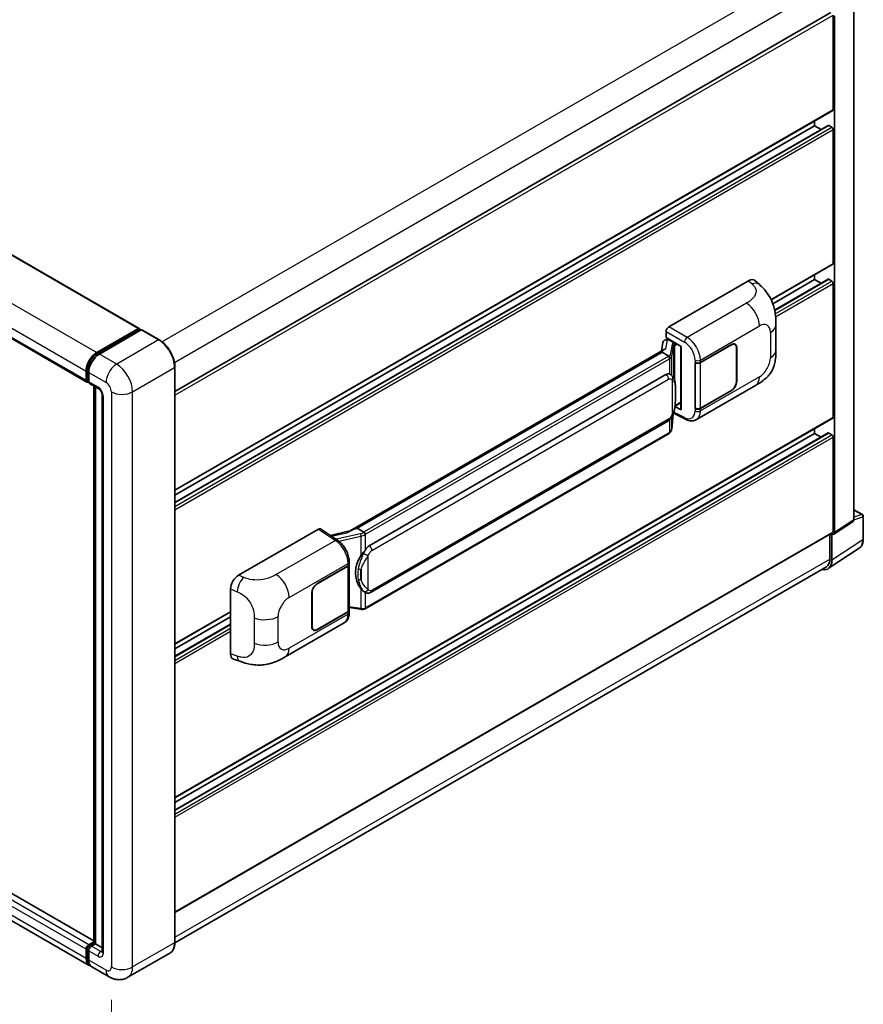
# Model space of a CAD drawing. Units: millimetres. Extents: x -1 to 9453, y 8 to 1273.
# Drawn here: x 882 to 1061, y 203 to 412 of the extents above; entities that cross this region are included whole.
import ezdxf

# ---------------------------------------------------------------- set-up
doc = ezdxf.new("R2010")
doc.units = ezdxf.units.MM
for name, color, linetype, lineweight in [('Dimension (ISO)', 7, 'Continuous', 18), ('Visible (ISO)', 7, 'Continuous', 35), ('Visible Narrow (ISO)', 7, 'Continuous', 25)]:
    doc.layers.add(name, color=color, linetype=linetype, lineweight=lineweight)
doc.styles.add('Note Text (TK)', font='MS PGothic.ttf')
doc.dimstyles.new('Default - Method 1b (TK)', dxfattribs={"dimscale": 4, "dimtxt": 2.5, "dimasz": 2.5, "dimexe": 1, "dimexo": 1.5, "dimgap": 1, "dimtad": 1, "dimtoh": 1, "dimrnd": 1e-08, "dimdsep": 46, "dimtxsty": 'Note Text (TK)', "dimcen": 0.09, "dimdle": 5, "dimclrd": 100, "dimclre": 100, "dimclrt": 7, "dimadec": 1, "dimazin": 1, "dimtfac": 1, "dimtmove": 0, "dimatfit": 3, "dimfxl": 0, "dimtolj": 1, "dimlwd": -1, "dimlwe": -1, "dimarcsym": 0})

# ---------------------------------------------------------------- blocks, each defined once
blk = doc.blocks.new('*D41')
at = {"layer": 'Defpoints', "color": 0, "transparency": 16777216}
for p in [(757.57, 294.83), (901.06, 211.22), (901.06, 172.03)]:
    blk.add_point(p, dxfattribs=at)
at = {"layer": 'Dimension (ISO)', "color": 100, "transparency": 16777216}
for p, q in [((757.57, 287.88), (757.57, 251.01)), ((766.21, 250.6), (892.42, 177.06)), ((901.06, 204.27), (901.06, 167.4))]:
    blk.add_line(p, q, dxfattribs=at)
for points in [[(767.05, 252.04), (765.37, 249.16), (757.57, 255.64)], [(893.26, 178.5), (891.58, 175.62), (901.06, 172.03)]]:
    blk.add_solid(points, dxfattribs=at)
at = {"layer": 'Dimension (ISO)', "color": 7, "transparency": 16777216, "insert": (825.06, 226.73), "char_height": 10, "attachment_point": 4, "rotation": 329.7713, "style": 'Note Text (TK)'}
blk.add_mtext('\\A1;{\\Q-30.229;\\W0.815;\\H0.816x; \\fＭＳ Ｐゴシック|b0|i0;\\H10.0000;260}', dxfattribs=at)

msp = doc.modelspace()

# ---------------------------------------------------------------- linework, layer by layer
at = {"layer": 'Visible (ISO)'}
for p, q in [((775.1436, 422.9319), (906.9483, 346.8344)), ((1058.7364, 306.1886), (1058.7364, 415.5844)), ((914.5519, 333.4541), (1053.8762, 413.893)), ((1054.3591, 393.2975), (1054.3591, 413.3833)), ((1054.6419, 303.4825), (1054.6419, 413.2204)), ((764.0453, 411.5474), (895.85, 335.4499)), ((914.5519, 312.4445), (1054.2762, 393.1144)), ((914.5519, 309.8522), (1053.2774, 389.9454)), ((914.5519, 311.4367), (1050.3993, 389.8682)), ((1050.3993, 389.8682), (1050.3993, 390.876)), ((1051.7715, 389.076), (1050.3993, 389.8682)), ((1054.0762, 389.5416), (1053.3974, 389.9336)), ((1054.3591, 360.6377), (1054.3591, 389.0517)), ((1041.1848, 352.8962), (1054.2762, 360.4545)), ((1050.3993, 357.2084), (1050.3993, 358.2162)), ((1019.4276, 347.1653), (1036.3783, 356.9517)), ((1037.7427, 356.9762), (1038.6721, 356.1342)), ((1041.5261, 352.0854), (1050.3993, 357.2084)), ((1041.9107, 350.723), (1053.2774, 357.2856)), ((1051.7715, 356.4161), (1050.3993, 357.2084)), ((1054.0762, 356.8818), (1053.3974, 357.2737)), ((1054.3591, 327.9778), (1054.3591, 356.3919)), ((1042.1765, 342.2234), (1042.1765, 347.6285)), ((897.947, 341.6949), (906.8283, 346.8225)), ((897.9885, 341.4272), (907.0394, 346.6528)), ((907.4223, 346.5123), (898.5127, 341.3683)), ((906.998, 346.7246), (906.998, 346.6289)), ((907.1394, 346.6429), (907.394, 346.4959)), ((911.1992, 344.3993), (907.5223, 346.5222)), ((1018.8623, 344.8793), (1018.8623, 346.1861)), ((1018.1988, 343.854), (1017.8676, 341.9972)), ((1018.6774, 344.3571), (1019.1045, 344.4557)), ((1018.8623, 344.8793), (1022.0822, 343.0202)), ((1019.0541, 344.4441), (1019.3351, 344.6063)), ((1019.4336, 344.3926), (1020.565, 343.7394)), ((1021.9651, 343.0879), (1021.9651, 329.7093)), ((1022.0822, 343.0202), (1022.0822, 329.554)), ((1026.1411, 339.6103), (1032.7216, 343.4096)), ((1026.1738, 339.5639), (1032.7216, 343.3443)), ((1033.4816, 343.4195), (1033.2318, 343.5638)), ((1018.4778, 342.3494), (951.6313, 303.7556)), ((1018.0194, 341.7798), (953.2371, 304.3778)), ((1018.0194, 341.7798), (1018.0114, 341.8169)), ((1019.4238, 340.969), (1018.0194, 341.7798)), ((1033.7964, 342.7237), (1033.7964, 335.5385)), ((1033.853, 342.7564), (1033.853, 335.5712)), ((1025.0094, 339.6101), (1025.0298, 339.5991)), ((1025.0094, 329.8122), (1025.0094, 339.6101)), ((1025.0424, 339.5639), (1025.0692, 339.5793)), ((1025.0424, 329.8966), (1025.0424, 339.5639)), ((895.6843, 335.8162), (895.6843, 337.7757)), ((895.9368, 335.9141), (895.9368, 337.8737)), ((896.25, 337.4492), (896.25, 335.4896)), ((914.5519, 216.4444), (914.5519, 338.5922)), ((955.8251, 300.6627), (1018.8255, 337.036)), ((1019.7717, 337.0663), (1019.7566, 337.075)), ((896.1114, 335.5761), (896.25, 335.4961)), ((896.4157, 335.1233), (898.3956, 333.9802)), ((897.3511, 216.2985), (897.3511, 334.5833)), ((1025.2896, 327.465), (1037.8387, 334.7102)), ((897.6642, 334.4025), (897.6642, 216.1178)), ((899.1269, 332.7135), (899.1269, 214.4848)), ((1032.7216, 333.6116), (1026.1411, 329.8124)), ((1032.7216, 333.6769), (1026.1738, 329.8966)), ((1020.7621, 330.3274), (1021.9651, 331.0219)), ((1020.0517, 325.4533), (1020.3457, 328.6596)), ((1020.4035, 328.8017), (1022.958, 327.5259)), ((1022.0822, 329.554), (1020.7414, 330.2237)), ((1020.7535, 330.3194), (1020.77, 330.3347)), ((1025.1018, 329.8655), (1025.0094, 329.8122)), ((1025.0298, 329.8012), (1025.0094, 329.8122)), ((914.5519, 247.1248), (1054.2762, 327.7947)), ((956.2251, 290.7925), (1019.2255, 327.1658)), ((914.5519, 244.5325), (1053.2774, 324.6257)), ((914.5519, 246.117), (1050.3993, 324.5485)), ((1019.5048, 324.5392), (954.9802, 287.2859)), ((1050.3993, 324.5485), (1050.3993, 325.5563)), ((1051.7715, 323.7563), (1050.3993, 324.5485)), ((1054.0762, 324.2219), (1053.3974, 324.6138)), ((1054.3591, 303.6462), (1054.3591, 323.732)), ((1058.7364, 308.329), (1060.5444, 307.2851)), ((1054.4901, 303.1249), (1058.5845, 305.831)), ((1060.7444, 302.0957), (1060.7444, 306.9387)), ((914.5519, 222.7932), (1054.2762, 303.4631)), ((928.09, 294.4315), (945.0407, 304.2179)), ((945.4542, 304.2491), (949.1059, 301.8357)), ((951.7268, 303.8107), (947.5454, 302.867)), ((953.1489, 304.3685), (953.2371, 304.3778)), ((953.2371, 304.3778), (954.6415, 303.567)), ((1053.652, 303.1027), (1053.652, 297.8491)), ((1054.0762, 297.6021), (1054.0762, 303.1563)), ((1054.0762, 303.1563), (1054.0766, 303.1561)), ((1053.317, 295.8141), (1059.8816, 300.1528)), ((951.5723, 296.7493), (951.5723, 297.2523)), ((1052.9064, 296.2011), (914.5502, 216.3211)), ((944.7575, 292.6235), (951.338, 296.4227)), ((944.7575, 292.5582), (951.3053, 296.3385)), ((951.5396, 296.6187), (951.5396, 286.9978)), ((897.3511, 216.7716), (765.7532, 292.7497)), ((926.3727, 277.7514), (926.3727, 291.4923)), ((943.6261, 283.4787), (943.6261, 290.6639)), ((943.6827, 283.5114), (943.6827, 290.6966)), ((954.879, 290.8018), (954.8639, 290.8105)), ((896.347, 211.5502), (764.5423, 287.6477)), ((914.5519, 279.7847), (926.3727, 286.6094)), ((951.3053, 286.6712), (944.7575, 282.8908)), ((951.338, 286.6248), (944.7575, 282.8255)), ((951.5396, 287.5484), (953.958, 287.1978)), ((951.5723, 286.4484), (951.5723, 286.9514)), ((914.5519, 278.7769), (926.3727, 285.6016)), ((914.5519, 277.1924), (926.3727, 284.0171)), ((937.9835, 277.0588), (950.5327, 284.3041)), ((943.9975, 282.8156), (943.7477, 282.9598)), ((926.9979, 276.6078), (928.3261, 276.1354)), ((896.25, 215.9545), (897.3511, 216.5902)), ((896.2914, 215.6868), (897.3511, 216.2985)), ((897.6642, 216.1178), (896.8157, 215.6279)), ((897.4096, 216.2647), (897.3511, 216.2985)), ((897.4096, 216.2647), (897.6642, 216.1178)), ((897.6642, 216.1178), (899.1269, 215.2732)), ((895.6843, 213.0151), (895.6843, 214.9747)), ((895.9368, 213.1131), (895.9368, 215.0726)), ((896.25, 214.6481), (896.25, 212.6885)), ((913.4992, 214.1654), (904.5897, 209.0214)), ((900.5897, 209.1007), (896.9127, 211.2236))]:
    msp.add_line(p, q, dxfattribs=at)
msp.add_arc((1060.3444, 306.9387), 0.4, 0, 60, dxfattribs=at)
for centre, major_axis, ratio, start_param, end_param in [((1054.0762, 393.4608), (0.2, -0.3464), 0.57735027, 0, 0.78539816), ((1053.3974, 389.7376), (-0.12, 0.2078), 0.57735027, 5.49778714, 6.28318531), ((1054.0762, 389.215), (-0.2, 0.3464), 0.57735027, 3.92699082, 5.49778714), ((1054.0762, 360.801), (0.2, -0.3464), 0.57735027, 0, 0.78539816), ((1036.3668, 354.9843), (1.2479, 2.0869), 0.57333637, 6.16912861, 7.08294563), ((1053.3974, 357.0777), (-0.12, 0.2078), 0.57735027, 5.49778714, 6.28318531), ((1054.0762, 356.5552), (-0.2, 0.3464), 0.57735027, 3.92699082, 5.49778714), ((1019.4283, 346.5121), (-0.4, -0.6928), 0.5780539, 3.9275998, 5.49717816), ((906.8283, 346.6266), (0.12, 0.2078), 0.57735027, 5.49778714, 7.06858347), ((907.1394, 346.4796), (-0.1, 0.1732), 0.57735027, 5.49778714, 6.28318531), ((907.4223, 346.349), (0.1, 0.1732), 0.57735027, 0, 0.78539816), ((1019.0517, 344.0797), (-0.7892, -0.5696), 0.60953579, 5.67908615, 5.72119938), ((1018.9666, 343.6028), (-0.606, 0.5762), 0.8492429, 5.1814121, 6.75220843), ((1019.3506, 343.6915), (-0.2951, 0.749), 0.65380937, 5.5951678, 6.18580465), ((1020.5235, 343.3889), (0.1475, -0.3745), 0.65380937, 0.88277882, 2.45357514), ((1032.7216, 342.1032), (0.8, 1.3856), 0.57735027, 5.49778714, 7.06858347), ((1032.7216, 342.1032), (0.76, 1.3164), 0.57735027, 5.49778714, 7.06858347), ((897.947, 339.0821), (1.6, 2.7713), 0.57735027, 0.78539816, 2.35619449), ((898.5127, 338.7555), (-1.6, -2.7713), 0.57735027, 3.92699082, 5.49778714), ((1021.9444, 342.5034), (-3.9345, -0.6787), 0.21633748, 5.59704541, 6.29236196), ((1025.5754, 339.9369), (0.8, 0), 0.57735027, 3.9618974, 5.49778714), ((1025.6081, 339.8905), (-0.8, 0), 0.57735027, 0.78539816, 2.35619449), ((1018.8255, 332.1207), (0.6121, 5.0596), 0.40142867, 6.20843387, 6.57591032), ((896.25, 336.1428), (-0.4, -0.6928), 0.57735027, 5.49778714, 7.06858347), ((896.8157, 335.8162), (-0.4, -0.6928), 0.57735027, 5.49778714, 6.28318531), ((1032.7216, 334.918), (0.8, 1.3856), 0.57735027, 3.92699082, 5.49778714), ((1032.7216, 334.918), (-0.76, -1.3164), 0.57735027, 0.78539816, 2.35619449), ((1020.5235, 330.6515), (0.2383, -0.3236), 0.48800029, 0.05438476, 0.7310134), ((1022.3651, 329.7173), (0.3999, 0.0117), 0.55686057, 3.12531633, 3.9107145), ((1025.5754, 330.139), (-0.8, 0), 0.57735027, 0.82030475, 2.35619449), ((1025.6081, 330.2232), (0.8, 0), 0.57735027, 3.92699082, 5.49778714), ((1054.0762, 328.1411), (0.2, -0.3464), 0.57735027, 0, 0.78539816), ((1053.3974, 324.4179), (-0.12, 0.2078), 0.57735027, 5.49778714, 6.28318531), ((1054.0762, 323.8953), (-0.2, 0.3464), 0.57735027, 3.92699082, 5.49778714), ((1058.1704, 306.5162), (0.4005, -0.6937), 0.5766475, 0.03486413, 0.78478918), ((945.04, 303.5639), (0.4005, 0.6937), 0.5766475, 6.24832118, 7.06797448), ((949.7647, 300.8304), (3.8497, 3.4203), 0.24152145, 0.32505614, 1.02037269), ((1054.0759, 303.8101), (0.4005, -0.6937), 0.5766475, 5.49839613, 7.06797448), ((1054.0762, 303.8095), (0.2, -0.3464), 0.57735027, 0, 0.78539816), ((955.8251, 295.7474), (0.6121, 5.0596), 0.40142867, 0.29272501, 0.66020146), ((956.8553, 295.1526), (0.3662, 4.9091), 0.80430597, 0.8807959, 2.44577737), ((1051.2461, 299.2401), (2.0024, -3.4683), 0.5766475, 5.75645056, 7.06797448), ((1051.1064, 299.3188), (1.8, -3.1177), 0.57735027, 0, 0.78539816), ((950.7396, 296.6651), (0.8, 0), 0.57735027, 5.49778714, 6.15636264), ((950.7723, 296.7493), (0.8, 0), 0.57735027, 5.49778714, 6.28318531), ((928.1015, 292.4773), (-1.2405, -2.0725), 0.58101844, 3.94848943, 5.51262657), ((944.7575, 291.3171), (-0.8, -1.3856), 0.57735027, 3.92699082, 5.49778714), ((944.7575, 291.3171), (0.76, 1.3164), 0.57735027, 0.78539816, 2.35619449), ((950.7396, 286.9978), (0.8, 0), 0.57735027, 5.49778714, 6.28318531), ((950.7723, 286.9514), (0.8, 0), 0.57735027, 5.49778714, 6.56987888), ((944.7575, 284.1319), (-0.8, -1.3856), 0.57735027, 5.49778714, 7.06858347), ((944.7575, 284.1319), (-0.76, -1.3164), 0.57735027, 5.49778714, 7.06858347), ((928.1015, 278.7626), (-1.2479, -2.0869), 0.57333637, 5.51880849, 6.397242), ((896.25, 215.3013), (0.4, 0.6928), 0.57735027, 0.78539816, 2.35619449), ((896.8157, 214.9747), (-0.4, -0.6928), 0.57735027, 3.92699082, 5.49778714), ((897.947, 214.3215), (-1.6, -2.7713), 0.57735027, 5.49778714, 6.46089591), ((898.5127, 213.9949), (-1.6, -2.7713), 0.57735027, 5.49778714, 6.28318531)]:
    msp.add_ellipse(centre, major_axis=major_axis, ratio=ratio, start_param=start_param, end_param=end_param, dxfattribs=at)
for points, knots in [([(1038.6721, 356.1342), (1038.9316, 355.8991), (1039.2531, 355.6116), (1039.8202, 355.0026), (1040.0809, 354.682), (1040.6531, 353.8838), (1040.9632, 353.3733), (1041.3511, 352.5406), (1041.4651, 352.2619), (1041.6918, 351.6144), (1041.7964, 351.2391), (1041.9727, 350.4509), (1042.0391, 350.0338), (1042.1643, 348.9393), (1042.1765, 348.2306), (1042.1765, 347.6285)], [0, 0, 0, 0, 0.18362486, 0.18362486, 0.36333296, 0.36333296, 0.60386192, 0.60386192, 0.71569796, 0.71569796, 0.86115341, 0.86115341, 1.02941414, 1.02941414, 1.30785701, 1.30785701, 1.30785701, 1.30785701]), ([(914.5519, 338.5922), (914.5519, 339.0037), (914.4957, 339.4434), (914.2785, 340.3403), (914.1177, 340.7974), (913.7069, 341.6873), (913.4571, 342.12), (912.8918, 342.9206), (912.5764, 343.2885), (911.9082, 343.925), (911.5556, 344.1936), (911.1992, 344.3993)], [1.57079633, 1.57079633, 1.57079633, 1.57079633, 1.88495559, 1.88495559, 2.19911486, 2.19911486, 2.51327412, 2.51327412, 2.82743339, 2.82743339, 3.14159265, 3.14159265, 3.14159265, 3.14159265]), ([(895.9368, 337.8737), (895.9368, 338.1279), (895.9715, 338.3978), (896.1044, 338.9468), (896.2027, 339.2259), (896.4533, 339.7688), (896.6055, 340.0325), (896.9504, 340.5209), (897.1429, 340.7455), (897.552, 341.1352), (897.7684, 341.3002), (897.9885, 341.4272)], [3.14159265, 3.14159265, 3.14159265, 3.14159265, 3.45575192, 3.45575192, 3.76991118, 3.76991118, 4.08407045, 4.08407045, 4.39822972, 4.39822972, 4.71238898, 4.71238898, 4.71238898, 4.71238898]), ([(1019.6981, 340.4698), (1019.6982, 340.4705), (1019.6982, 340.4713), (1019.7027, 340.5162), (1019.6997, 340.5633), (1019.679, 340.6606), (1019.6609, 340.71), (1019.6115, 340.8022), (1019.5809, 340.8442), (1019.5111, 340.9155), (1019.4727, 340.9441), (1019.4327, 340.9642)], [-0.0778087689, -0.0778087689, -0.0778087689, -0.0778087689, -0.0774791395, -0.0774791395, -0.0585788033, -0.0585788033, -0.0389062325, -0.0389062325, -0.0193765361, -0.0193765361, 0, 0, 0, 0]), ([(1042.1765, 342.2234), (1042.1765, 341.6416), (1042.1663, 340.9934), (1042.045, 339.9918), (1041.9804, 339.6122), (1041.8307, 339.0143), (1041.7672, 338.7991), (1041.6097, 338.3635), (1041.5135, 338.1402), (1041.2588, 337.6544), (1041.0871, 337.392), (1040.7367, 336.9425), (1040.5572, 336.745), (1040.0906, 336.2806), (1039.7986, 336.0323), (1038.9714, 335.3885), (1038.383, 335.0245), (1037.8387, 334.7102)], [0, 0, 0, 0, 0.26907114, 0.26907114, 0.43224894, 0.43224894, 0.52213259, 0.52213259, 0.61371232, 0.61371232, 0.72841245, 0.72841245, 0.83295305, 0.83295305, 0.995563, 0.995563, 1.28301074, 1.28301074, 1.28301074, 1.28301074]), ([(1020.1697, 336.747), (1020.1486, 336.7694), (1020.1266, 336.7917), (1020.0806, 336.8361), (1020.0566, 336.8581), (1020.0064, 336.9018), (1019.9802, 336.9233), (1019.9252, 336.9658), (1019.8965, 336.9866), (1019.8363, 337.0273), (1019.8048, 337.0472), (1019.7717, 337.0663)], [-0.1703054541, -0.1703054541, -0.1703054541, -0.1703054541, -0.1584465752, -0.1584465752, -0.1465876964, -0.1465876964, -0.1347288175, -0.1347288175, -0.1228699387, -0.1228699387, -0.1110110598, -0.1110110598, -0.1110110598, -0.1110110598]), ([(1020.8523, 334.1984), (1020.8498, 334.3677), (1020.8456, 334.5343), (1020.8291, 334.8653), (1020.8169, 335.0297), (1020.7772, 335.3602), (1020.75, 335.526), (1020.6667, 335.8654), (1020.611, 336.0389), (1020.4439, 336.3929), (1020.3314, 336.5755), (1020.1697, 336.747)], [-0.42564821, -0.42564821, -0.42564821, -0.42564821, -0.340518568, -0.340518568, -0.255388926, -0.255388926, -0.170259284, -0.170259284, -0.085129642, -0.085129642, 0, 0, 0, 0]), ([(896.1114, 335.5761), (896.0863, 335.5906), (896.0632, 335.6086), (896.0232, 335.6491), (896.0063, 335.6715), (895.9787, 335.7181), (895.9679, 335.7424), (895.9515, 335.7912), (895.9458, 335.8159), (895.9385, 335.8651), (895.9368, 335.8897), (895.9368, 335.9141)], [2.35619449, 2.35619449, 2.35619449, 2.35619449, 2.513274123, 2.513274123, 2.670353756, 2.670353756, 2.827433388, 2.827433388, 2.984513021, 2.984513021, 3.141592654, 3.141592654, 3.141592654, 3.141592654]), ([(898.3956, 333.9802), (898.4322, 333.9591), (898.4751, 333.9297), (898.5699, 333.8521), (898.6222, 333.8024), (898.7288, 333.6844), (898.7831, 333.6149), (898.885, 333.463), (898.9323, 333.3802), (899.0126, 333.2128), (899.0455, 333.1283), (899.0937, 332.971), (899.1095, 332.898), (899.1244, 332.7887), (899.1269, 332.7479), (899.1269, 332.7135)], [3.14159265, 3.14159265, 3.14159265, 3.14159265, 3.34831632, 3.34831632, 3.57177779, 3.57177779, 3.8108324, 3.8108324, 4.05880671, 4.05880671, 4.30647121, 4.30647121, 4.54413512, 4.54413512, 4.71238898, 4.71238898, 4.71238898, 4.71238898]), ([(1020.8523, 332.1028), (1020.8541, 332.2559), (1020.8556, 332.4069), (1020.8577, 332.7038), (1020.8584, 332.8497), (1020.8592, 333.1358), (1020.8592, 333.2759), (1020.8584, 333.5504), (1020.8577, 333.6846), (1020.8556, 333.9465), (1020.8541, 334.0743), (1020.8523, 334.1984)], [-0.318622721, -0.318622721, -0.318622721, -0.318622721, -0.254898176, -0.254898176, -0.191173632, -0.191173632, -0.127449088, -0.127449088, -0.063724544, -0.063724544, 0, 0, 0, 0]), ([(1020.3168, 328.5941), (1020.4346, 328.855), (1020.5155, 329.1102), (1020.6429, 329.6098), (1020.688, 329.853), (1020.7578, 330.3291), (1020.7822, 330.5626), (1020.8183, 331.0203), (1020.8299, 331.2445), (1020.8457, 331.6822), (1020.8499, 331.8957), (1020.8523, 332.1028)], [-0.425024641, -0.425024641, -0.425024641, -0.425024641, -0.340019712, -0.340019712, -0.255014784, -0.255014784, -0.170009856, -0.170009856, -0.085004928, -0.085004928, 0, 0, 0, 0]), ([(1019.2255, 327.1658), (1019.3634, 327.2454), (1019.4784, 327.3419), (1019.6709, 327.5333), (1019.7509, 327.6306), (1019.8952, 327.8251), (1019.9584, 327.9215), (1020.074, 328.1123), (1020.1266, 328.2074), (1020.2247, 328.3967), (1020.2701, 328.491), (1020.3139, 328.5877), (1020.3153, 328.5909), (1020.3168, 328.5941)], [-0.170496085, -0.170496085, -0.170496085, -0.170496085, -0.1375677, -0.1375677, -0.103468483, -0.103468483, -0.069369266, -0.069369266, -0.035270049, -0.035270049, -0.001170832, -0.001170832, 0, 0, 0, 0]), ([(1025.2896, 327.465), (1025.1487, 327.3836), (1024.9977, 327.3203), (1024.6864, 327.2319), (1024.5262, 327.2066), (1024.2052, 327.1906), (1024.0443, 327.1997), (1023.7262, 327.2474), (1023.5688, 327.2859), (1023.2593, 327.3879), (1023.1071, 327.4514), (1022.958, 327.5259)], [0.785398163, 0.785398163, 0.785398163, 0.785398163, 0.935496479, 0.935496479, 1.085594795, 1.085594795, 1.23569311, 1.23569311, 1.385791426, 1.385791426, 1.535889742, 1.535889742, 1.535889742, 1.535889742]), ([(1019.5048, 324.5392), (1019.5146, 324.5449), (1019.5244, 324.5507), (1019.5438, 324.5625), (1019.5534, 324.5685), (1019.5725, 324.5807), (1019.5819, 324.5869), (1019.6007, 324.5995), (1019.6099, 324.6059), (1019.6283, 324.619), (1019.6374, 324.6256), (1019.6464, 324.6324)], [1.570796327, 1.570796327, 1.570796327, 1.570796327, 1.596526194, 1.596526194, 1.622256061, 1.622256061, 1.647985928, 1.647985928, 1.673715795, 1.673715795, 1.699445662, 1.699445662, 1.699445662, 1.699445662]), ([(1019.6981, 324.793), (1019.6982, 324.7924), (1019.6982, 324.7917), (1019.7027, 324.7537), (1019.6997, 324.7202), (1019.6805, 324.6672), (1019.666, 324.647), (1019.6464, 324.6324)], [-0.0003297628, -0.0003297628, -0.0003297628, -0.0003297628, 0, 0, 0.0189079865, 0.0189079865, 0.0357441925, 0.0357441925, 0.0357441925, 0.0357441925]), ([(1019.6616, 324.6459), (1019.7043, 324.691), (1019.7443, 324.7382), (1019.8183, 324.8362), (1019.8522, 324.8872), (1019.9133, 324.9925), (1019.9404, 325.047), (1019.9867, 325.1588), (1020.006, 325.2162), (1020.0357, 325.3333), (1020.0461, 325.393), (1020.0517, 325.4533)], [-1.489339836, -1.489339836, -1.489339836, -1.489339836, -1.362514136, -1.362514136, -1.235688435, -1.235688435, -1.108862734, -1.108862734, -0.982037034, -0.982037034, -0.855211333, -0.855211333, -0.855211333, -0.855211333]), ([(954.9406, 303.082), (954.9405, 303.0827), (954.9404, 303.0833), (954.9344, 303.1222), (954.9226, 303.1643), (954.8879, 303.2535), (954.8648, 303.3), (954.8106, 303.3894), (954.7801, 303.4315), (954.7156, 303.5058), (954.6823, 303.5373), (954.6496, 303.5617)], [-0.0003297628, -0.0003297628, -0.0003297628, -0.0003297628, 0, 0, 0.0189079865, 0.0189079865, 0.0385885202, 0.0385885202, 0.0581261217, 0.0581261217, 0.0775105008, 0.0775105008, 0.0775105008, 0.0775105008]), ([(951.5723, 297.2523), (951.5723, 297.5883), (951.5294, 297.9348), (951.3707, 298.6316), (951.2547, 298.9818), (950.9601, 299.6638), (950.7816, 299.9954), (950.3746, 300.617), (950.1463, 300.9069), (949.652, 301.4235), (949.3863, 301.6503), (949.1059, 301.8357)], [0, 0, 0, 0, 0.30717795, 0.30717795, 0.6143559, 0.6143559, 0.92153385, 0.92153385, 1.22871179, 1.22871179, 1.53588974, 1.53588974, 1.53588974, 1.53588974]), ([(1059.8816, 300.1528), (1059.9973, 300.2292), (1060.103, 300.3209), (1060.2903, 300.5286), (1060.3719, 300.6446), (1060.5102, 300.8953), (1060.567, 301.0298), (1060.6569, 301.3133), (1060.6899, 301.4622), (1060.7337, 301.7712), (1060.7444, 301.9313), (1060.7444, 302.0957)], [0.03486413, 0.03486413, 0.03486413, 0.03486413, 0.184849139, 0.184849139, 0.334834148, 0.334834148, 0.484819157, 0.484819157, 0.634804167, 0.634804167, 0.784789176, 0.784789176, 0.784789176, 0.784789176]), ([(954.0433, 298.5046), (954.1855, 298.6877), (954.3375, 298.8893), (954.6864, 299.3604), (954.8849, 299.6329), (955.063, 299.8945)], [0.251927497, 0.251927497, 0.251927497, 0.251927497, 0.346143771, 0.346143771, 0.465492697, 0.465492697, 0.465492697, 0.465492697]), ([(954.8641, 290.8105), (954.7426, 290.8807), (954.6163, 290.9785), (954.3375, 291.2347), (954.1855, 291.402), (954.0433, 291.5736)], [1.13986773, 1.13986773, 1.13986773, 1.13986773, 1.216302642, 1.216302642, 1.310518917, 1.310518917, 1.310518917, 1.310518917]), ([(954.879, 290.8018), (954.9409, 290.7661), (955.0084, 290.7328), (955.1565, 290.6753), (955.2373, 290.651), (955.4131, 290.618), (955.5089, 290.6094), (955.7111, 290.6164), (955.8171, 290.6323), (956.028, 290.6934), (956.1322, 290.7388), (956.2251, 290.7925)], [-0.11101106, -0.11101106, -0.11101106, -0.11101106, -0.088808848, -0.088808848, -0.066606636, -0.066606636, -0.044404424, -0.044404424, -0.022202212, -0.022202212, 0, 0, 0, 0]), ([(953.958, 287.1978), (954.0163, 287.1894), (954.0745, 287.1825), (954.1901, 287.1719), (954.2475, 287.1682), (954.3608, 287.1641), (954.4168, 287.1638), (954.5267, 287.1666), (954.5808, 287.1698), (954.6866, 287.1799), (954.7385, 287.1868), (954.7891, 287.1958)], [0.855211333, 0.855211333, 0.855211333, 0.855211333, 0.984372553, 0.984372553, 1.113533773, 1.113533773, 1.242694993, 1.242694993, 1.371856212, 1.371856212, 1.501017432, 1.501017432, 1.501017432, 1.501017432]), ([(954.9406, 287.4053), (954.9405, 287.4045), (954.9404, 287.4038), (954.9344, 287.3598), (954.9226, 287.3211), (954.8879, 287.2558), (954.8648, 287.2303), (954.8225, 287.205), (954.8062, 287.1989), (954.7891, 287.1958)], [-0.0778087689, -0.0778087689, -0.0778087689, -0.0778087689, -0.0774791395, -0.0774791395, -0.0585788033, -0.0585788033, -0.0389062325, -0.0389062325, -0.0279382932, -0.0279382932, -0.0279382932, -0.0279382932]), ([(954.8216, 287.2057), (954.8325, 287.2105), (954.8434, 287.2155), (954.865, 287.2255), (954.8757, 287.2307), (954.897, 287.2411), (954.9076, 287.2465), (954.9286, 287.2574), (954.939, 287.2629), (954.9597, 287.2743), (954.97, 287.28), (954.9802, 287.2859)], [1.437762728, 1.437762728, 1.437762728, 1.437762728, 1.464369448, 1.464369448, 1.490976168, 1.490976168, 1.517582887, 1.517582887, 1.544189607, 1.544189607, 1.570796327, 1.570796327, 1.570796327, 1.570796327]), ([(950.5327, 284.3041), (950.6786, 284.3883), (950.8122, 284.4933), (951.045, 284.7326), (951.1444, 284.8666), (951.3092, 285.1516), (951.3749, 285.3026), (951.4769, 285.6152), (951.5134, 285.7768), (951.561, 286.1075), (951.5723, 286.2766), (951.5723, 286.4484)], [-0.785398163, -0.785398163, -0.785398163, -0.785398163, -0.628318531, -0.628318531, -0.471238898, -0.471238898, -0.314159265, -0.314159265, -0.157079633, -0.157079633, 0, 0, 0, 0]), ([(937.9835, 277.0588), (937.5168, 276.7893), (936.9666, 276.4863), (935.9184, 276.017), (935.4029, 275.8198), (934.4133, 275.5372), (933.9417, 275.4385), (933.0068, 275.3287), (932.5369, 275.3145), (931.6229, 275.3504), (931.1706, 275.4), (929.8963, 275.6107), (929.0611, 275.874), (928.3261, 276.1354)], [0, 0, 0, 0, 0.24648635, 0.24648635, 0.47055558, 0.47055558, 0.64899431, 0.64899431, 0.82358511, 0.82358511, 1.00416753, 1.00416753, 1.34397561, 1.34397561, 1.34397561, 1.34397561]), ([(895.9368, 215.0726), (895.9368, 215.1216), (895.9434, 215.1701), (895.9665, 215.2654), (895.983, 215.3122), (896.0247, 215.4024), (896.0497, 215.4458), (896.1071, 215.527), (896.1393, 215.5647), (896.2103, 215.6324), (896.249, 215.6623), (896.2914, 215.6868)], [3.14159265, 3.14159265, 3.14159265, 3.14159265, 3.45575192, 3.45575192, 3.76991118, 3.76991118, 4.08407045, 4.08407045, 4.39822972, 4.39822972, 4.71238898, 4.71238898, 4.71238898, 4.71238898]), ([(913.4992, 214.1654), (913.6354, 214.244), (913.7607, 214.3412), (913.9852, 214.5684), (914.0844, 214.6983), (914.2546, 214.9857), (914.3256, 215.1431), (914.439, 215.4808), (914.4815, 215.661), (914.5379, 216.0399), (914.5519, 216.2386), (914.5519, 216.4444)], [0.785398163, 0.785398163, 0.785398163, 0.785398163, 0.942477796, 0.942477796, 1.099557429, 1.099557429, 1.256637061, 1.256637061, 1.413716694, 1.413716694, 1.570796327, 1.570796327, 1.570796327, 1.570796327]), ([(899.1269, 214.4848), (899.1269, 214.4526), (899.1247, 214.4261), (899.1188, 214.3865), (899.1152, 214.3736), (899.1124, 214.3654), (899.1119, 214.3642), (899.1119, 214.3642)], [4.71238898, 4.71238898, 4.71238898, 4.71238898, 4.869468613, 4.869468613, 5.026548246, 5.026548246, 5.092877496, 5.092877496, 5.092877496, 5.092877496]), ([(896.4056, 211.826), (896.3926, 211.838), (896.3798, 211.8504), (896.2951, 211.9362), (896.2316, 212.0194), (896.1233, 212.2023), (896.0784, 212.302), (896.0071, 212.5143), (895.9806, 212.627), (895.9455, 212.8628), (895.9368, 212.986), (895.9368, 213.1131)], [2.486038708, 2.486038708, 2.486038708, 2.486038708, 2.513274123, 2.513274123, 2.670353756, 2.670353756, 2.827433388, 2.827433388, 2.984513021, 2.984513021, 3.141592654, 3.141592654, 3.141592654, 3.141592654]), ([(904.5897, 209.0214), (904.2965, 208.8522), (903.9801, 208.7243), (903.3489, 208.5592), (903.0349, 208.5213), (902.4421, 208.5148), (902.163, 208.5454), (901.6474, 208.6496), (901.4106, 208.723), (900.9743, 208.8952), (900.7746, 208.9939), (900.5897, 209.1007)], [5.497787144, 5.497787144, 5.497787144, 5.497787144, 5.654866776, 5.654866776, 5.811946409, 5.811946409, 5.969026042, 5.969026042, 6.126105675, 6.126105675, 6.283185307, 6.283185307, 6.283185307, 6.283185307])]:
    msp.add_open_spline(points, degree=3, knots=knots, dxfattribs=at)
for points in [[(1019.4327, 340.9642), (1019.4295, 340.9658), (1019.4265, 340.9675), (1019.4238, 340.969)], [(1019.5876, 337.1478), (1019.6517, 337.1277), (1019.7078, 337.1031), (1019.7567, 337.0748)], [(954.6415, 303.567), (954.6442, 303.5654), (954.6469, 303.5636), (954.6496, 303.5617)]]:
    msp.add_open_spline(points, degree=3, dxfattribs=at)
at = {"layer": 'Visible Narrow (ISO)'}
for p, q in [((775.0236, 422.92), (906.8283, 346.8225)), ((911.8095, 343.983), (1051.1064, 424.406)), ((914.4455, 339.6261), (1053.652, 419.997)), ((766.1423, 417.7924), (897.947, 341.6949)), ((763.8796, 413.8732), (895.6843, 337.7757)), ((914.5519, 332.6656), (1054.3591, 413.3833)), ((763.8796, 411.9136), (895.6843, 335.8162)), ((914.5519, 312.5798), (1054.3591, 393.2975)), ((914.5519, 309.7711), (1053.3974, 389.9336)), ((914.5519, 308.9872), (1054.0762, 389.5416)), ((914.5519, 308.334), (1054.3591, 389.0517)), ((1041.1334, 353.0018), (1054.3591, 360.6377)), ((1036.3783, 356.9517), (1037.12, 356.2798)), ((1041.9256, 350.6504), (1053.3974, 357.2737)), ((1042.0465, 349.9364), (1054.0762, 356.8818)), ((1042.1162, 349.3235), (1054.3591, 356.3919)), ((1035.9374, 352.1852), (1023.3352, 344.9093)), ((1023.3352, 344.9093), (1019.4276, 347.1653)), ((1026.1411, 340.1133), (1038.6671, 347.3452)), ((898.0885, 341.4173), (907.1394, 346.6429)), ((907.4223, 346.5123), (911.0992, 344.3894)), ((1018.8623, 346.1861), (1022.7698, 343.9301)), ((1041.0049, 345.9955), (1041.0049, 340.5905)), ((911.0992, 344.3894), (902.1897, 339.2454)), ((1018.8073, 342.5175), (1019.1292, 344.3223)), ((1019.1292, 344.3223), (1019.4336, 344.3926)), ((1019.4336, 344.3926), (1019.5694, 344.471)), ((1020.1399, 343.473), (1019.7346, 341.2011)), ((1020.0524, 340.8252), (1020.4576, 343.0972)), ((1020.4576, 343.0972), (1020.4576, 336.352)), ((1020.565, 343.7394), (1020.4884, 343.7218)), ((1020.7008, 343.8178), (1020.565, 343.7394)), ((1020.69, 343.1987), (1020.8063, 343.2256)), ((1020.69, 335.7673), (1020.69, 343.1987)), ((1020.8063, 343.2256), (1021.2665, 343.4912)), ((1032.665, 343.3769), (1032.7216, 343.3443)), ((898.0885, 341.4173), (898.349, 341.2669)), ((902.1897, 339.2454), (898.5127, 341.3683)), ((953.1489, 304.3685), (1018.0114, 341.8169)), ((1019.3048, 340.889), (954.7802, 303.6357)), ((1033.7948, 342.7899), (1033.853, 342.7564)), ((955.063, 303.1458), (1019.5876, 340.3991)), ((1019.5876, 340.3991), (1019.5876, 337.1478)), ((1020.0524, 336.8615), (1020.0524, 340.8252)), ((1025.0298, 340.1021), (1025.0298, 339.5991)), ((1026.1411, 339.6103), (1026.1411, 340.1133)), ((1026.1738, 329.8966), (1026.1738, 339.5639)), ((895.9954, 335.8325), (895.9954, 337.7921)), ((895.9954, 337.7921), (896.2559, 337.6417)), ((896.25, 337.4492), (899.9269, 335.3263)), ((905.5838, 333.3667), (914.4933, 338.5106)), ((914.4933, 338.5106), (914.4933, 216.3627)), ((895.9954, 335.8325), (896.25, 335.6855)), ((898.2299, 334.3465), (896.25, 335.4896)), ((956.3908, 299.6829), (1019.3912, 336.0562)), ((1020.1533, 335.8715), (1020.1533, 328.5967)), ((1038.6671, 336.5413), (1026.1411, 329.3094)), ((1033.853, 335.5712), (1033.7964, 335.6039)), ((897.4096, 216.2647), (897.4096, 334.5495)), ((901.0583, 333.3667), (901.0583, 211.2188)), ((905.5838, 211.2188), (905.5838, 333.3667)), ((1020.8504, 332.08), (1020.8504, 334.1545)), ((1032.665, 333.6443), (1032.7216, 333.6116)), ((899.3613, 214.1582), (899.3613, 332.3869)), ((1020.8063, 330.4882), (1020.7689, 330.4536)), ((1021.9651, 331.1572), (1020.8063, 330.4882)), ((1020.3442, 328.6562), (1020.0524, 325.4737)), ((1022.7698, 327.9038), (1020.4886, 329.0431)), ((1025.0298, 329.8012), (1025.0298, 329.2982)), ((1026.1411, 329.3094), (1026.1411, 329.8124)), ((914.5519, 247.2601), (1054.3591, 327.9778)), ((1019.3912, 327.532), (956.3908, 291.1587)), ((1019.5876, 327.4507), (1019.5876, 324.7223)), ((1020.0524, 325.4737), (1020.0524, 328.0777)), ((914.5519, 244.4514), (1053.3974, 324.6138)), ((914.5519, 243.6675), (1054.0762, 324.2219)), ((1019.5876, 324.7223), (955.063, 287.469)), ((914.5519, 243.0143), (1054.3591, 323.732)), ((1058.7364, 308.2645), (1060.4146, 307.2956)), ((1058.7364, 306.1886), (1054.6419, 303.4825)), ((1060.4146, 307.2956), (1058.7364, 306.771)), ((1058.7364, 306.1871), (1060.6369, 306.7812)), ((1060.6369, 306.7812), (1060.6369, 301.9382)), ((914.5519, 222.9285), (1054.3591, 303.6462)), ((945.0407, 304.2179), (948.6845, 301.8097)), ((947.8292, 302.6795), (951.0742, 303.4118)), ((953.9341, 303.2111), (948.7835, 302.0487)), ((948.6845, 301.8097), (936.0823, 294.5338)), ((949.3555, 301.6569), (954.0433, 302.7149)), ((954.0433, 302.7149), (954.0433, 298.5046)), ((955.063, 299.8945), (955.063, 303.1458)), ((1060.6369, 301.9382), (1054.0762, 297.6021)), ((914.5519, 217.5396), (1053.652, 297.8491)), ((955.6287, 291.3434), (955.6287, 298.6182)), ((938.812, 289.6938), (951.338, 296.9257)), ((951.3053, 296.3385), (951.3053, 286.6712)), ((951.338, 296.9257), (951.338, 296.4227)), ((954.0991, 295.6156), (954.0991, 293.5411)), ((929.1896, 293.9662), (928.09, 294.4315)), ((895.6843, 214.9747), (763.8796, 291.0721)), ((896.25, 215.9545), (764.4453, 292.0519)), ((897.3511, 216.6905), (765.6332, 292.7378)), ((926.3727, 291.4923), (927.7883, 290.8932)), ((943.6275, 290.7284), (943.6827, 290.6966)), ((944.7575, 292.5582), (944.7023, 292.5901)), ((954.0433, 291.5736), (954.0433, 287.3633)), ((955.063, 287.469), (955.063, 290.7117)), ((895.6843, 213.0151), (763.8796, 289.1126)), ((914.5519, 279.92), (926.3727, 286.7447)), ((951.338, 286.6248), (951.338, 286.1218)), ((954.0433, 287.3633), (951.5396, 287.7262)), ((931.409, 285.3631), (931.409, 279.9581)), ((936.4742, 280.2396), (936.4742, 285.6446)), ((951.338, 286.1218), (938.812, 278.8899)), ((914.5519, 277.1112), (926.3727, 283.936)), ((914.5519, 276.3274), (926.3727, 283.1521)), ((914.5519, 275.6742), (926.3727, 282.4989)), ((943.6827, 283.5114), (943.6261, 283.544)), ((944.7575, 282.8255), (944.6994, 282.8591)), ((927.7883, 277.2479), (926.3727, 277.7514)), ((896.3914, 215.6769), (897.4096, 216.2647)), ((896.3914, 215.6769), (896.6661, 215.5183)), ((898.7956, 214.4848), (896.8157, 215.6279)), ((914.4933, 216.3627), (905.5838, 211.2188)), ((895.9954, 213.0314), (895.9954, 214.991)), ((895.9954, 214.991), (896.2701, 214.8324)), ((896.25, 214.6481), (898.2299, 213.505)), ((898.7956, 214.4848), (899.1269, 214.6761)), ((895.9954, 213.0314), (896.25, 212.8844)), ((899.9269, 210.5656), (896.25, 212.6885))]:
    msp.add_line(p, q, dxfattribs=at)
for centre, major_axis, ratio, start_param, end_param in [((1037.0607, 354.3556), (1.6114, 1.7786), 0.65672952, 0, 0.91381702), ((1035.8387, 348.9782), (-2, 3.4641), 0.57735027, 3.92699082, 5.46288056), ((1038.6671, 344.6458), (1.653, 2.8632), 0.57735027, 5.49778714, 7.06858347), ((1038.1765, 347.6285), (4, 0), 0.57735027, 5.49778714, 6.28318531), ((911.0992, 344.2261), (0.1, 0.1732), 0.57735027, 0, 0.78539816), ((911.0992, 340.4702), (2.4, -4.1569), 0.57735027, 0.78539816, 2.35619449), ((1021.3369, 343.2319), (1.1962, -0.246), 0.39024564, 2.43627197, 3.15185696), ((1020.0586, 343.1133), (0.3938, -0.0702), 0.92189307, 0.1475388, 1.52868309), ((1021.2557, 342.8721), (-0.7971, 0.2286), 0.2955286, 5.58231733, 6.29790232), ((1020.4071, 343.362), (0.09, -0.3897), 0.71890164, 0.98015947, 2.5509558), ((1023.3154, 344.2679), (0.4, 0.6928), 0.53637355, 0.78600715, 2.3555855), ((1022.6881, 341.3629), (1.6866, -2.7207), 0.59713441, 0.76668294, 2.30257268), ((1023.2337, 341.7007), (-2.086, 3.4139), 0.59324129, 3.91222392, 5.44811366), ((898.0885, 339.0005), (1.48, 2.5634), 0.57735027, 0.78539816, 2.35619449), ((898.0885, 341.254), (-0.1, 0.1732), 0.57735027, 5.49778714, 6.28318531), ((1018.4563, 341.3789), (-1.2, 0), 0.57735027, 2.35619449, 2.5086304), ((1019.3048, 340.5624), (0.2, -0.3464), 0.57735027, 0.78539816, 2.35619449), ((1018.5375, 341.4423), (1.1962, -0.246), 0.39024564, 5.63445405, 6.29344962), ((1019.6533, 340.8413), (0.3938, -0.0702), 0.92189307, 0.1475388, 1.52868309), ((1038.1765, 342.2234), (4, 0), 0.57735027, 5.49778714, 6.28318531), ((902.1897, 336.6327), (1.6, 2.7713), 0.57735027, 0.78539816, 2.35619449), ((902.1897, 335.3263), (-2.4, 4.1569), 0.57735027, 3.92699082, 5.49778714), ((1018.4563, 341.0523), (1.6, 0), 0.57735027, 5.49778714, 5.60089302), ((1018.4563, 341.0825), (-1.596, 0.2579), 0.43824712, 2.52999888, 3.14247799), ((1025.5754, 340.4399), (0.8, 0), 0.57735027, 3.9618974, 5.49778714), ((1038.6671, 339.2407), (-1.653, -2.8632), 0.57735027, 0.78539816, 2.35619449), ((896.1368, 337.8737), (-0.2, 0), 0.57735027, 0, 0.78539816), ((914.3519, 338.5922), (0.2, 0), 0.57735027, 5.49778714, 6.28318531), ((1018.8255, 336.3828), (0.4, -0.6928), 0.57735027, 0.78539816, 2.35619449), ((1019.5876, 336.1981), (0.582, 0.5488), 0.80454456, 4.94896384, 6.28318531), ((896.1368, 335.9141), (-0.2, 0), 0.57735027, 0, 0.78539816), ((896.3914, 336.0611), (-0.28, -0.485), 0.57735027, 5.49778714, 6.28318531), ((899.9269, 334.0199), (0.8, -1.3856), 0.57735027, 0.78539816, 2.35619449), ((1035.8387, 338.1743), (2, -3.4641), 0.57735027, 0, 0.78539816), ((898.2299, 333.0401), (-0.8, 1.3856), 0.57735027, 3.92699082, 5.49778714), ((898.7956, 334.6731), (-0.4, -0.6928), 0.57735027, 5.49778714, 6.28318531), ((899.9269, 332.7135), (-0.8, 0), 0.57735027, 0, 0.78539816), ((903.321, 334.6731), (3.2, 0), 0.57735027, 3.92699082, 5.49778714), ((1020.0524, 334.1867), (0.7999, 0.0118), 0.69418244, 6.20397498, 6.28318531), ((1020.0524, 332.1122), (0.7999, -0.0095), 0.44716568, 6.21946524, 6.28318531), ((1019.5876, 328.9233), (0.7291, -0.3292), 0.13919307, 5.66073721, 6.28318531), ((1022.6881, 330.559), (1.6866, -2.7207), 0.59713441, 5.5139785, 7.04986825), ((1025.5754, 329.636), (-0.8, 0), 0.57735027, 0.82030475, 2.35619449), ((1023.2337, 330.8968), (-2.086, 3.4139), 0.59324129, 3.12682576, 3.91222392), ((1018.8255, 327.8586), (0.4, -0.6928), 0.57735027, 0, 0.78539816), ((1023.3154, 328.2416), (-0.3574, -0.7157), 0.5766475, 5.463532, 6.28318531), ((1019.3048, 324.8856), (0.2, -0.3464), 0.57735027, 0, 0.78539816), ((1018.4563, 325.3755), (-1.6, 0), 0.57735027, 2.35619449, 2.45930037), ((1018.4563, 325.3453), (1.5767, 0.3972), 0.68484185, 5.43004551, 6.04252462), ((1019.6533, 325.4898), (0.3983, -0.0365), 0.66690795, 0, 0.07651115), ((1060.3444, 306.9387), (0.2, 0.3464), 0.57735027, 0, 0.53459435), ((1060.3444, 306.9387), (0.1193, -0.3818), 0.72169311, 0.93474524, 2.49688001), ((1060.3444, 306.9387), (0.4, 0), 0.57735027, 5.53269373, 6.28318531), ((953.8504, 304.0951), (-1.1615, -0.4276), 0.70556137, 1.38645418, 2.04544975), ((954.0154, 302.9452), (0.0881, -0.3902), 0.07194267, 3.94650419, 5.32764848), ((953.9317, 304.1256), (-1.2, 0), 0.57735027, 2.20375859, 2.35619449), ((954.7802, 303.3091), (0.2, -0.3464), 0.57735027, 0.78539816, 2.35619449), ((948.6648, 301.1683), (0.4411, 0.6674), 0.5766475, 0, 0.81965331), ((948.5886, 298.6043), (1.9183, -3.5109), 0.56100804, 0.79860416, 2.3344939), ((953.9317, 303.8292), (1.5767, 0.3972), 0.68484185, 4.61135463, 5.22383374), ((953.9317, 303.799), (1.6, 0), 0.57735027, 5.39468126, 5.49778714), ((1057.7972, 303.5699), (2.0228, -3.4554), 0.57677384, 0.03138662, 0.78131167), ((1060.3444, 302.0957), (0.4, 0), 0.57735027, 5.53269373, 6.28318531), ((955.063, 298.9448), (0.7291, -0.3292), 0.13919307, 4.08994088, 5.66073721), ((955.8251, 300.0095), (-0.4, 0.6928), 0.57735027, 3.92699082, 5.49778714), ((950.7723, 297.2523), (0.8, 0), 0.57735027, 5.49778714, 6.28318531), ((954.0433, 296.0763), (0.7865, -0.1463), 0.56203751, 4.02622381, 4.88718922), ((929.1304, 292.0419), (0.9353, 2.2102), 0.4365316, 0.72579055, 2.28992769), ((935.9835, 291.3268), (2, -3.4641), 0.57735027, 0.78539816, 2.32128791), ((954.0433, 294.0019), (0.7861, 0.1485), 0.5793106, 3.81307618, 4.67404159), ((955.063, 291.67), (-0.582, -0.5488), 0.80454456, 0.23657486, 1.80737118), ((955.8251, 291.4853), (0.4, -0.6928), 0.57735027, 0, 0.78539816), ((938.812, 286.9944), (1.653, 2.8632), 0.57735027, 0.78539816, 2.35619449), ((954.0154, 287.5937), (-0.0574, -0.3959), 0.18304246, 0, 0.97643306), ((953.9317, 288.092), (-1.596, 0.2579), 0.43824712, 1.71130801, 2.32378712), ((953.9317, 288.1222), (-1.6, 0), 0.57735027, 2.25308861, 2.35619449), ((954.7802, 287.6323), (0.2, -0.3464), 0.57735027, 0, 0.78539816), ((933.6458, 287.2776), (-4, 0), 0.57735027, 0.97738438, 2.35619449), ((948.5886, 287.8004), (1.9183, -3.5109), 0.56100804, 0.01320599, 0.79860416), ((950.7723, 286.4484), (0.8, 0), 0.57735027, 5.49778714, 6.28318531), ((933.6458, 281.8726), (4, 0), 0.57735027, 4.11897703, 5.49778714), ((938.812, 281.5893), (-1.653, -2.8632), 0.57735027, 5.49778714, 7.06858347), ((935.9835, 280.5229), (2, -3.4641), 0.57735027, 0, 0.78539816), ((929.1304, 278.3967), (-0.8042, -2.2612), 0.47609055, 5.40475179, 6.28318531), ((896.3914, 215.2196), (0.28, 0.485), 0.57735027, 0.78539816, 2.35619449), ((896.3914, 215.5136), (-0.1, 0.1732), 0.57735027, 5.49778714, 6.28318531), ((911.0992, 218.3223), (2.4, -4.1569), 0.57735027, 0, 0.78539816), ((914.3519, 216.4444), (0.2, 0), 0.57735027, 5.49778714, 6.28318531), ((896.1368, 215.0726), (-0.2, 0), 0.57735027, 0, 0.78539816), ((898.7956, 213.8316), (-0.4, -0.6928), 0.57735027, 3.92699082, 5.49778714), ((898.2299, 214.8114), (0.8, -1.3856), 0.57735027, 5.49778714, 7.06858347), ((898.7956, 215.138), (0.4, -0.6928), 0.57735027, 5.49778714, 6.11527958), ((899.9269, 214.4848), (-0.8, 0), 0.57735027, 0, 0.78539816), ((896.1368, 213.1131), (-0.2, 0), 0.57735027, 0, 0.78539816), ((898.0885, 214.2398), (-1.48, -2.5634), 0.57735027, 5.49778714, 6.13162893), ((899.9269, 211.872), (0.8, -1.3856), 0.57735027, 5.49778714, 7.06858347), ((903.321, 212.5252), (3.2, 0), 0.57735027, 3.92699082, 5.49778714), ((902.1897, 213.1784), (2.4, -4.1569), 0.57735027, 0, 0.78539816), ((902.1897, 211.872), (-1.6, -2.7713), 0.57735027, 5.49778714, 6.28318531)]:
    msp.add_ellipse(centre, major_axis=major_axis, ratio=ratio, start_param=start_param, end_param=end_param, dxfattribs=at)
for points, knots in [([(1037.12, 356.2798), (1037.3736, 356.05), (1037.6443, 355.7879), (1037.8086, 355.4717), (1038.039, 355.0284), (1038.0473, 354.4825), (1037.8108, 353.9577), (1037.605, 353.5008), (1037.2229, 353.0739), (1036.7946, 352.7415), (1036.506, 352.5176), (1036.2013, 352.3375), (1035.9374, 352.1852)], [0, 0, 0, 0, 0.22498324, 0.22498324, 0.22498324, 0.54043573, 0.54043573, 0.54043573, 0.81501171, 0.81501171, 0.81501171, 1, 1, 1, 1]), ([(1019.3912, 336.0562), (1019.4508, 336.0906), (1019.5106, 336.112), (1019.7192, 336.149), (1019.8486, 336.1031), (1020.0314, 335.9885), (1020.0953, 335.933), (1020.1533, 335.8715)], [0, 0, 0, 0, 0.031575695, 0.031575695, 0.116947855, 0.116947855, 0.170305454, 0.170305454, 0.170305454, 0.170305454]), ([(1020.1533, 335.8715), (1020.4893, 335.6987), (1020.6327, 335.4615), (1020.8178, 334.8929), (1020.8411, 334.5502), (1020.8504, 334.1545)], [0, 0, 0, 0, 0.2061269, 0.2061269, 0.42564821, 0.42564821, 0.42564821, 0.42564821]), ([(1020.8504, 334.1545), (1020.8551, 333.8334), (1020.8573, 333.4867), (1020.8569, 332.7893), (1020.8547, 332.4409), (1020.8504, 332.08)], [0, 0, 0, 0, 0.167312443, 0.167312443, 0.318622721, 0.318622721, 0.318622721, 0.318622721]), ([(1020.8504, 332.08), (1020.8458, 331.8066), (1020.8371, 331.5219), (1020.7956, 330.8784), (1020.7586, 330.5162), (1020.6345, 329.8322), (1020.5552, 329.51), (1020.3599, 328.9888), (1020.2689, 328.7896), (1020.1533, 328.5967)], [0, 0, 0, 0, 0.109280085, 0.109280085, 0.240591253, 0.240591253, 0.354088722, 0.354088722, 0.425024641, 0.425024641, 0.425024641, 0.425024641]), ([(1020.1533, 328.5967), (1020.107, 328.4941), (1020.0572, 328.3916), (1019.9498, 328.1907), (1019.8925, 328.0925), (1019.8298, 327.9975), (1019.7578, 327.8885), (1019.6786, 327.7837), (1019.529, 327.6292), (1019.4597, 327.5715), (1019.3912, 327.532)], [0, 0, 0, 0, 0.042624021, 0.042624021, 0.085248042, 0.085248042, 0.085248042, 0.134155965, 0.134155965, 0.170496085, 0.170496085, 0.170496085, 0.170496085]), ([(954.6007, 299.0543), (954.5058, 298.844), (954.4176, 298.6438), (954.202, 298.1391), (954.0837, 297.8463), (953.8553, 297.2332), (953.7491, 296.915), (953.5878, 296.3404), (953.5272, 296.0828), (953.4813, 295.827)], [-0.425024641, -0.425024641, -0.425024641, -0.425024641, -0.354088722, -0.354088722, -0.240591253, -0.240591253, -0.109280085, -0.109280085, 0, 0, 0, 0]), ([(955.063, 299.8945), (955.0519, 299.8782), (955.041, 299.8619), (955.0302, 299.8456), (954.9387, 299.707), (954.8611, 299.5733), (954.7204, 299.3098), (954.6577, 299.1806), (954.6007, 299.0543)], [-0.0902431044, -0.0902431044, -0.0902431044, -0.0902431044, -0.0852480424, -0.0852480424, -0.0852480424, -0.0426240212, -0.0426240212, 0, 0, 0, 0]), ([(955.6287, 298.6182), (955.675, 298.7208), (955.7248, 298.8233), (955.8322, 299.0242), (955.8895, 299.1225), (955.9522, 299.2174), (956.0242, 299.3264), (956.1035, 299.4312), (956.253, 299.5857), (956.3223, 299.6434), (956.3908, 299.6829)], [0, 0, 0, 0, 0.042624021, 0.042624021, 0.085248042, 0.085248042, 0.085248042, 0.134155965, 0.134155965, 0.170496085, 0.170496085, 0.170496085, 0.170496085]), ([(954.0991, 295.6156), (954.1652, 295.8534), (954.2524, 296.0928), (954.4828, 296.6273), (954.6336, 296.9237), (954.9517, 297.4958), (955.1147, 297.7696), (955.3993, 298.2393), (955.5131, 298.4253), (955.6287, 298.6182)], [0, 0, 0, 0, 0.109280085, 0.109280085, 0.240591253, 0.240591253, 0.354088722, 0.354088722, 0.425024641, 0.425024641, 0.425024641, 0.425024641]), ([(953.4813, 295.827), (953.4178, 295.4729), (953.3851, 295.1173), (953.3785, 294.374), (953.4111, 293.9853), (953.4813, 293.6023)], [-0.318622721, -0.318622721, -0.318622721, -0.318622721, -0.167312443, -0.167312443, 0, 0, 0, 0]), ([(954.0991, 293.5411), (954.0316, 293.8985), (954.0001, 294.262), (954.0065, 294.956), (954.038, 295.2875), (954.0991, 295.6156)], [0, 0, 0, 0, 0.167312443, 0.167312443, 0.318622721, 0.318622721, 0.318622721, 0.318622721]), ([(936.0823, 294.5338), (935.7789, 294.3586), (935.4146, 294.1541), (934.9476, 293.9693), (934.3082, 293.7163), (933.4948, 293.5086), (932.6785, 293.4314), (931.8983, 293.3576), (931.1059, 293.4013), (930.4676, 293.5387), (929.9681, 293.6463), (929.5536, 293.8121), (929.1896, 293.9662)], [0, 0, 0, 0, 0.21270217, 0.21270217, 0.21270217, 0.50389399, 0.50389399, 0.50389399, 0.78220336, 0.78220336, 0.78220336, 1, 1, 1, 1]), ([(953.4813, 293.6023), (953.5735, 293.0998), (953.7238, 292.6065), (954.1025, 291.7254), (954.3249, 291.3191), (954.6007, 291.0266)], [-0.42564821, -0.42564821, -0.42564821, -0.42564821, -0.2061269, -0.2061269, 0, 0, 0, 0]), ([(955.6287, 291.3434), (955.2928, 291.5162), (954.9791, 291.8517), (954.4487, 292.6197), (954.2319, 293.074), (954.0991, 293.5411)], [0, 0, 0, 0, 0.2061269, 0.2061269, 0.42564821, 0.42564821, 0.42564821, 0.42564821]), ([(927.7883, 290.8932), (928.266, 290.6911), (928.7865, 290.4469), (929.2857, 290.0403), (929.9384, 289.5087), (930.544, 288.7071), (930.9157, 287.8751), (931.1998, 287.2393), (931.3447, 286.6008), (931.3882, 286.0581), (931.4081, 285.8094), (931.409, 285.5787), (931.409, 285.3631)], [0, 0, 0, 0, 0.26559079, 0.26559079, 0.26559079, 0.61290113, 0.61290113, 0.61290113, 0.8783338, 0.8783338, 0.8783338, 1, 1, 1, 1]), ([(954.6007, 291.0266), (954.6721, 290.9509), (954.7528, 290.8801), (954.8575, 290.8145), (954.8681, 290.8081), (954.8789, 290.8018)], [-0.1703054541, -0.1703054541, -0.1703054541, -0.1703054541, -0.1169478546, -0.1169478546, -0.1110110598, -0.1110110598, -0.1110110598, -0.1110110598]), ([(956.3908, 291.1587), (956.3313, 291.1243), (956.2714, 291.1029), (956.0629, 291.0659), (955.9334, 291.1118), (955.7507, 291.2264), (955.6867, 291.2819), (955.6287, 291.3434)], [0, 0, 0, 0, 0.031575695, 0.031575695, 0.116947855, 0.116947855, 0.170305454, 0.170305454, 0.170305454, 0.170305454]), ([(931.409, 279.9581), (931.409, 279.5684), (931.4003, 279.1347), (931.2986, 278.715), (931.1438, 278.0756), (930.7737, 277.5048), (930.2371, 277.1985), (929.7854, 276.9406), (929.2407, 276.882), (928.7016, 276.9808), (928.3896, 277.038), (928.0818, 277.1435), (927.7883, 277.2479)], [0, 0, 0, 0, 0.21983104, 0.21983104, 0.21983104, 0.55477785, 0.55477785, 0.55477785, 0.83679083, 0.83679083, 0.83679083, 1, 1, 1, 1])]:
    msp.add_open_spline(points, degree=3, knots=knots, dxfattribs=at)
msp.add_open_spline([(1019.7717, 337.0663), (1019.7161, 337.0985), (1019.6557, 337.1264), (1019.5876, 337.1478)], degree=3, dxfattribs=at)

# ---------------------------------------------------------------- dimensions: what is measured, and where the dimension line sits
at = {"layer": 'Dimension (ISO)', "color": 100, "true_color": 0x00ff3f}
dim = msp.add_linear_dim(base=(901.0583, 172.0269), p1=(757.5683, 294.828), p2=(901.0583, 211.2188), angle=149.77135, text='{\\Q-30.229;\\W0.815;\\H0.816x; \\fＭＳ Ｐゴシック|b0|i0;\\H10.0000;260}', dimstyle='Default - Method 1b (TK)', override={"dimgap": 1, "dimtoh": 0, "dimdec": 2, "dimlfac": 1.534462, "dimtol": 0, "dimlim": 0, "dimtp": 0, "dimtm": 0, "dimtdec": 2, "dimtofl": 0, "dimatfit": 1}, dxfattribs=at)
dim.commit()
dim.dimension.update_dxf_attribs({"geometry": '*D41', "text_midpoint": (829.3133, 213.8316), "dimtype": 160})

doc.saveas('drawing.dxf')
